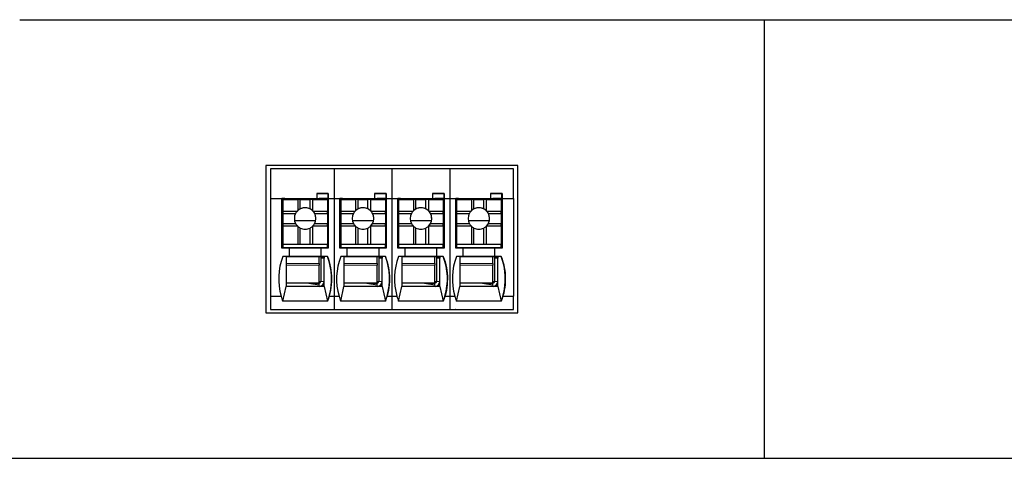
# Model space of a CAD drawing. Units: millimetres. Extents: x 6653 to 11272, y -4489 to -2911.
# Drawn here: x 7478 to 7538, y -3484 to -3458 of the extents above; entities that cross this region are included whole.
import ezdxf

# ---------------------------------------------------------------- set-up
doc = ezdxf.new("R2010")
doc.units = ezdxf.units.MM
doc.header["$MEASUREMENT"] = 0
doc.layers.add('11', color=7, linetype='Continuous', true_color=0xffffff)

msp = doc.modelspace()

# ---------------------------------------------------------------- linework, layer by layer
at = {"layer": '11', "color": 7, "linetype": 'Continuous'}
for p, q in [((7478.333, -3457.639), (7673.341, -3457.639)), ((7523.331, -3457.639), (7523.331, -3484.139)), ((7508.448, -3466.45), (7493.214, -3466.45)), ((7493.214, -3466.45), (7493.214, -3475.353)), ((7493.481, -3466.65), (7493.481, -3468.449)), ((7497.329, -3466.65), (7493.481, -3466.65)), ((7497.329, -3466.65), (7497.329, -3468.449)), ((7500.829, -3466.65), (7497.329, -3466.65)), ((7504.329, -3466.65), (7500.829, -3466.65)), ((7500.829, -3466.65), (7500.829, -3468.449)), ((7508.181, -3466.65), (7504.329, -3466.65)), ((7504.329, -3466.65), (7504.329, -3468.449)), ((7508.181, -3468.449), (7508.181, -3466.65)), ((7508.448, -3475.353), (7508.448, -3466.45)), ((7496.283, -3468.15), (7496.283, -3468.45)), ((7496.283, -3468.15), (7496.982, -3468.15)), ((7496.983, -3468.15), (7496.283, -3468.15)), ((7496.983, -3468.15), (7496.982, -3468.15)), ((7496.982, -3468.45), (7496.982, -3468.15)), ((7496.983, -3468.15), (7496.983, -3468.45)), ((7500.483, -3468.15), (7499.783, -3468.15)), ((7499.783, -3468.15), (7500.482, -3468.15)), ((7499.783, -3468.15), (7499.783, -3468.45)), ((7500.483, -3468.15), (7500.482, -3468.15)), ((7500.482, -3468.45), (7500.482, -3468.15)), ((7500.483, -3468.15), (7500.483, -3468.45)), ((7503.983, -3468.15), (7503.283, -3468.15)), ((7503.283, -3468.15), (7503.982, -3468.15)), ((7503.283, -3468.15), (7503.283, -3468.45)), ((7503.983, -3468.15), (7503.982, -3468.15)), ((7503.982, -3468.45), (7503.982, -3468.15)), ((7503.983, -3468.15), (7503.983, -3468.45)), ((7506.783, -3468.15), (7506.783, -3468.45)), ((7507.483, -3468.15), (7506.783, -3468.15)), ((7506.783, -3468.15), (7507.482, -3468.15)), ((7507.483, -3468.15), (7507.482, -3468.15)), ((7507.482, -3468.45), (7507.482, -3468.15)), ((7507.483, -3468.15), (7507.483, -3468.45)), ((7493.481, -3468.449), (7494.183, -3468.449)), ((7493.481, -3468.449), (7493.481, -3474.349)), ((7494.183, -3471.449), (7494.183, -3468.449)), ((7494.332, -3468.45), (7494.183, -3468.45)), ((7494.183, -3468.45), (7496.283, -3468.45)), ((7494.229, -3468.453), (7494.229, -3468.45)), ((7494.229, -3468.453), (7494.231, -3468.451)), ((7494.33, -3468.453), (7494.229, -3468.453)), ((7494.231, -3468.451), (7494.231, -3468.45)), ((7494.331, -3468.451), (7494.231, -3468.451)), ((7494.233, -3468.5), (7494.233, -3468.499)), ((7494.233, -3468.499), (7495.133, -3468.499)), ((7494.233, -3468.499), (7494.233, -3469.199)), ((7494.233, -3468.5), (7494.233, -3470.6)), ((7494.33, -3468.453), (7494.331, -3468.451)), ((7494.33, -3468.453), (7494.33, -3468.499)), ((7494.331, -3468.451), (7494.331, -3468.451)), ((7494.332, -3468.45), (7496.432, -3468.45)), ((7494.332, -3468.45), (7494.332, -3468.45)), ((7494.332, -3468.45), (7494.332, -3468.459)), ((7494.332, -3468.459), (7494.332, -3468.499)), ((7495.133, -3468.499), (7495.133, -3469.18)), ((7495.283, -3468.499), (7495.133, -3468.499)), ((7495.283, -3468.499), (7495.883, -3468.499)), ((7495.283, -3469.072), (7495.283, -3468.499)), ((7496.033, -3468.499), (7495.883, -3468.499)), ((7495.883, -3469.072), (7495.883, -3468.499)), ((7496.033, -3468.499), (7496.033, -3469.18)), ((7496.033, -3468.499), (7496.933, -3468.499)), ((7496.282, -3468.45), (7496.982, -3468.45)), ((7496.282, -3468.45), (7496.283, -3468.45)), ((7496.982, -3468.45), (7496.432, -3468.45)), ((7496.932, -3468.45), (7496.932, -3468.499)), ((7496.933, -3468.499), (7496.933, -3469.199)), ((7496.979, -3468.45), (7496.979, -3470.302)), ((7496.982, -3468.45), (7496.982, -3468.45)), ((7496.983, -3468.449), (7496.983, -3471.449)), ((7496.983, -3468.45), (7496.983, -3468.449)), ((7496.983, -3468.449), (7497.329, -3468.449)), ((7497.329, -3468.449), (7497.683, -3468.449)), ((7497.329, -3468.449), (7497.329, -3474.349)), ((7497.683, -3471.449), (7497.683, -3468.449)), ((7497.683, -3468.45), (7499.783, -3468.45)), ((7497.832, -3468.45), (7497.683, -3468.45)), ((7497.729, -3468.453), (7497.729, -3468.45)), ((7497.729, -3468.453), (7497.731, -3468.451)), ((7497.83, -3468.453), (7497.729, -3468.453)), ((7497.731, -3468.451), (7497.731, -3468.45)), ((7497.831, -3468.451), (7497.731, -3468.451)), ((7497.733, -3468.499), (7498.633, -3468.499)), ((7497.733, -3468.5), (7497.733, -3468.499)), ((7497.733, -3468.499), (7497.733, -3469.199)), ((7497.733, -3468.5), (7497.733, -3470.6)), ((7497.83, -3468.453), (7497.831, -3468.451)), ((7497.83, -3468.453), (7497.83, -3468.499)), ((7497.831, -3468.451), (7497.831, -3468.451)), ((7497.832, -3468.45), (7499.932, -3468.45)), ((7497.832, -3468.45), (7497.832, -3468.45)), ((7497.832, -3468.45), (7497.832, -3468.459)), ((7497.832, -3468.459), (7497.832, -3468.499)), ((7498.783, -3468.499), (7498.633, -3468.499)), ((7498.633, -3468.499), (7498.633, -3469.18)), ((7498.783, -3468.499), (7499.383, -3468.499)), ((7498.783, -3469.072), (7498.783, -3468.499)), ((7499.383, -3469.072), (7499.383, -3468.499)), ((7499.533, -3468.499), (7499.383, -3468.499)), ((7499.533, -3468.499), (7500.433, -3468.499)), ((7499.533, -3468.499), (7499.533, -3469.18)), ((7499.782, -3468.45), (7499.783, -3468.45)), ((7499.782, -3468.45), (7500.482, -3468.45)), ((7500.482, -3468.45), (7499.932, -3468.45)), ((7500.432, -3468.45), (7500.432, -3468.499)), ((7500.433, -3468.499), (7500.433, -3469.199)), ((7500.479, -3468.45), (7500.479, -3470.302)), ((7500.482, -3468.45), (7500.482, -3468.45)), ((7500.483, -3468.449), (7500.483, -3471.449)), ((7500.483, -3468.45), (7500.483, -3468.449)), ((7500.483, -3468.449), (7500.829, -3468.449)), ((7500.829, -3468.449), (7501.183, -3468.449)), ((7500.829, -3468.449), (7500.829, -3474.349)), ((7501.183, -3471.449), (7501.183, -3468.449)), ((7501.332, -3468.45), (7501.183, -3468.45)), ((7501.183, -3468.45), (7503.283, -3468.45)), ((7501.229, -3468.453), (7501.229, -3468.45)), ((7501.229, -3468.453), (7501.231, -3468.451)), ((7501.33, -3468.453), (7501.229, -3468.453)), ((7501.231, -3468.451), (7501.231, -3468.45)), ((7501.331, -3468.451), (7501.231, -3468.451)), ((7501.233, -3468.499), (7502.133, -3468.499)), ((7501.233, -3468.5), (7501.233, -3468.499)), ((7501.233, -3468.499), (7501.233, -3469.199)), ((7501.233, -3468.5), (7501.233, -3470.6)), ((7501.33, -3468.453), (7501.331, -3468.451)), ((7501.33, -3468.453), (7501.33, -3468.499)), ((7501.331, -3468.451), (7501.331, -3468.451)), ((7501.332, -3468.45), (7503.432, -3468.45)), ((7501.332, -3468.45), (7501.332, -3468.45)), ((7501.332, -3468.45), (7501.332, -3468.459)), ((7501.332, -3468.459), (7501.332, -3468.499)), ((7502.283, -3468.499), (7502.133, -3468.499)), ((7502.133, -3468.499), (7502.133, -3469.18)), ((7502.283, -3468.499), (7502.883, -3468.499)), ((7502.283, -3469.072), (7502.283, -3468.499)), ((7502.883, -3469.072), (7502.883, -3468.499)), ((7503.033, -3468.499), (7502.883, -3468.499)), ((7503.033, -3468.499), (7503.933, -3468.499)), ((7503.033, -3468.499), (7503.033, -3469.18)), ((7503.282, -3468.45), (7503.283, -3468.45)), ((7503.282, -3468.45), (7503.982, -3468.45)), ((7503.982, -3468.45), (7503.432, -3468.45)), ((7503.932, -3468.45), (7503.932, -3468.499)), ((7503.933, -3468.499), (7503.933, -3469.199)), ((7503.979, -3468.45), (7503.979, -3470.302)), ((7503.982, -3468.45), (7503.982, -3468.45)), ((7503.983, -3468.449), (7504.329, -3468.449)), ((7503.983, -3468.449), (7503.983, -3471.449)), ((7503.983, -3468.45), (7503.983, -3468.449)), ((7504.329, -3468.449), (7504.329, -3474.349)), ((7504.329, -3468.449), (7504.683, -3468.449)), ((7504.683, -3471.449), (7504.683, -3468.449)), ((7504.832, -3468.45), (7504.683, -3468.45)), ((7504.683, -3468.45), (7506.783, -3468.45)), ((7504.729, -3468.453), (7504.729, -3468.45)), ((7504.729, -3468.453), (7504.731, -3468.451)), ((7504.83, -3468.453), (7504.729, -3468.453)), ((7504.731, -3468.451), (7504.731, -3468.45)), ((7504.831, -3468.451), (7504.731, -3468.451)), ((7504.733, -3468.5), (7504.733, -3468.499)), ((7504.733, -3468.499), (7505.633, -3468.499)), ((7504.733, -3468.499), (7504.733, -3469.199)), ((7504.733, -3468.5), (7504.733, -3470.6)), ((7504.83, -3468.453), (7504.831, -3468.451)), ((7504.83, -3468.453), (7504.83, -3468.499)), ((7504.831, -3468.451), (7504.831, -3468.451)), ((7504.832, -3468.45), (7506.932, -3468.45)), ((7504.832, -3468.45), (7504.832, -3468.459)), ((7504.832, -3468.45), (7504.832, -3468.45)), ((7504.832, -3468.459), (7504.832, -3468.499)), ((7505.783, -3468.499), (7505.633, -3468.499)), ((7505.633, -3468.499), (7505.633, -3469.18)), ((7505.783, -3469.072), (7505.783, -3468.499)), ((7505.783, -3468.499), (7506.383, -3468.499)), ((7506.533, -3468.499), (7506.383, -3468.499)), ((7506.383, -3469.072), (7506.383, -3468.499)), ((7506.533, -3468.499), (7506.533, -3469.18)), ((7506.533, -3468.499), (7507.433, -3468.499)), ((7506.782, -3468.45), (7506.783, -3468.45)), ((7506.782, -3468.45), (7507.482, -3468.45)), ((7507.482, -3468.45), (7506.932, -3468.45)), ((7507.432, -3468.45), (7507.432, -3468.499)), ((7507.433, -3468.499), (7507.433, -3469.199)), ((7507.479, -3468.45), (7507.479, -3470.302)), ((7507.482, -3468.45), (7507.482, -3468.45)), ((7507.483, -3468.45), (7507.483, -3468.449)), ((7507.483, -3468.449), (7507.483, -3471.449)), ((7507.483, -3468.449), (7508.181, -3468.449)), ((7508.181, -3468.449), (7508.181, -3474.349)), ((7494.229, -3469.153), (7494.233, -3469.151)), ((7494.229, -3469.153), (7494.229, -3469.153)), ((7494.229, -3471.449), (7494.229, -3469.153)), ((7494.229, -3471.449), (7494.229, -3469.153)), ((7494.233, -3469.199), (7495.114, -3469.199)), ((7494.233, -3469.199), (7494.233, -3469.349)), ((7494.233, -3469.349), (7494.233, -3469.949)), ((7494.233, -3469.349), (7495.007, -3469.349)), ((7496.053, -3469.199), (7496.933, -3469.199)), ((7496.16, -3469.349), (7496.933, -3469.349)), ((7496.933, -3469.349), (7496.933, -3469.199)), ((7496.933, -3469.349), (7496.933, -3469.949)), ((7497.729, -3469.153), (7497.733, -3469.151)), ((7497.729, -3471.449), (7497.729, -3469.153)), ((7497.729, -3469.153), (7497.729, -3469.153)), ((7497.729, -3471.449), (7497.729, -3469.153)), ((7497.733, -3469.199), (7498.614, -3469.199)), ((7497.733, -3469.199), (7497.733, -3469.349)), ((7497.733, -3469.349), (7497.733, -3469.949)), ((7497.733, -3469.349), (7498.507, -3469.349)), ((7499.553, -3469.199), (7500.433, -3469.199)), ((7499.66, -3469.349), (7500.433, -3469.349)), ((7500.433, -3469.349), (7500.433, -3469.199)), ((7500.433, -3469.349), (7500.433, -3469.949)), ((7501.229, -3469.153), (7501.233, -3469.151)), ((7501.229, -3469.153), (7501.229, -3469.153)), ((7501.229, -3471.449), (7501.229, -3469.153)), ((7501.229, -3471.449), (7501.229, -3469.153)), ((7501.233, -3469.199), (7502.114, -3469.199)), ((7501.233, -3469.199), (7501.233, -3469.349)), ((7501.233, -3469.349), (7501.233, -3469.949)), ((7501.233, -3469.349), (7502.007, -3469.349)), ((7503.053, -3469.199), (7503.933, -3469.199)), ((7503.16, -3469.349), (7503.933, -3469.349)), ((7503.933, -3469.349), (7503.933, -3469.199)), ((7503.933, -3469.349), (7503.933, -3469.949)), ((7504.729, -3469.153), (7504.733, -3469.151)), ((7504.729, -3471.449), (7504.729, -3469.153)), ((7504.729, -3471.449), (7504.729, -3469.153)), ((7504.729, -3469.153), (7504.729, -3469.153)), ((7504.733, -3469.199), (7505.614, -3469.199)), ((7504.733, -3469.199), (7504.733, -3469.349)), ((7504.733, -3469.349), (7504.733, -3469.949)), ((7504.733, -3469.349), (7505.507, -3469.349)), ((7506.553, -3469.199), (7507.433, -3469.199)), ((7506.66, -3469.349), (7507.433, -3469.349)), ((7507.433, -3469.349), (7507.433, -3469.199)), ((7507.433, -3469.349), (7507.433, -3469.949)), ((7494.233, -3469.949), (7495.007, -3469.949)), ((7494.233, -3469.949), (7494.233, -3470.099)), ((7496.219, -3469.783), (7494.947, -3469.783)), ((7496.16, -3469.949), (7496.933, -3469.949)), ((7496.933, -3470.099), (7496.933, -3469.949)), ((7497.733, -3469.949), (7497.733, -3470.099)), ((7497.733, -3469.949), (7498.507, -3469.949)), ((7499.719, -3469.783), (7498.447, -3469.783)), ((7499.66, -3469.949), (7500.433, -3469.949)), ((7500.433, -3470.099), (7500.433, -3469.949)), ((7501.233, -3469.949), (7502.007, -3469.949)), ((7501.233, -3469.949), (7501.233, -3470.099)), ((7503.219, -3469.783), (7501.947, -3469.783)), ((7503.16, -3469.949), (7503.933, -3469.949)), ((7503.933, -3470.099), (7503.933, -3469.949)), ((7504.733, -3469.949), (7504.733, -3470.099)), ((7504.733, -3469.949), (7505.507, -3469.949)), ((7506.719, -3469.783), (7505.447, -3469.783)), ((7506.66, -3469.949), (7507.433, -3469.949)), ((7507.433, -3470.099), (7507.433, -3469.949)), ((7494.233, -3470.099), (7495.114, -3470.099)), ((7494.233, -3470.099), (7494.233, -3471.199)), ((7495.133, -3470.118), (7495.133, -3471.199)), ((7495.283, -3471.199), (7495.283, -3470.226)), ((7495.883, -3471.199), (7495.883, -3470.226)), ((7496.033, -3470.118), (7496.033, -3471.199)), ((7496.053, -3470.099), (7496.933, -3470.099)), ((7496.933, -3470.099), (7496.933, -3471.199)), ((7496.933, -3470.302), (7496.98, -3470.302)), ((7496.98, -3471.302), (7496.98, -3470.302)), ((7497.733, -3470.099), (7497.733, -3471.199)), ((7497.733, -3470.099), (7498.614, -3470.099)), ((7498.633, -3470.118), (7498.633, -3471.199)), ((7498.783, -3471.199), (7498.783, -3470.226)), ((7499.383, -3471.199), (7499.383, -3470.226)), ((7499.533, -3470.118), (7499.533, -3471.199)), ((7499.553, -3470.099), (7500.433, -3470.099)), ((7500.433, -3470.099), (7500.433, -3471.199)), ((7500.433, -3470.302), (7500.48, -3470.302)), ((7500.48, -3471.302), (7500.48, -3470.302)), ((7501.233, -3470.099), (7501.233, -3471.199)), ((7501.233, -3470.099), (7502.114, -3470.099)), ((7502.133, -3470.118), (7502.133, -3471.199)), ((7502.283, -3471.199), (7502.283, -3470.226)), ((7502.883, -3471.199), (7502.883, -3470.226)), ((7503.033, -3470.118), (7503.033, -3471.199)), ((7503.053, -3470.099), (7503.933, -3470.099)), ((7503.933, -3470.099), (7503.933, -3471.199)), ((7503.933, -3470.302), (7503.98, -3470.302)), ((7503.98, -3471.302), (7503.98, -3470.302)), ((7504.733, -3470.099), (7505.614, -3470.099)), ((7504.733, -3470.099), (7504.733, -3471.199)), ((7505.633, -3470.118), (7505.633, -3471.199)), ((7505.783, -3471.199), (7505.783, -3470.226)), ((7506.383, -3471.199), (7506.383, -3470.226)), ((7506.533, -3470.118), (7506.533, -3471.199)), ((7506.553, -3470.099), (7507.433, -3470.099)), ((7507.433, -3470.099), (7507.433, -3471.199)), ((7507.433, -3470.302), (7507.48, -3470.302)), ((7507.48, -3471.302), (7507.48, -3470.302)), ((7494.233, -3470.6), (7494.232, -3470.6)), ((7494.232, -3470.801), (7494.232, -3470.6)), ((7494.232, -3471.401), (7494.232, -3470.801)), ((7497.733, -3470.6), (7497.732, -3470.6)), ((7497.732, -3470.801), (7497.732, -3470.6)), ((7497.732, -3471.401), (7497.732, -3470.801)), ((7501.233, -3470.6), (7501.232, -3470.6)), ((7501.232, -3470.801), (7501.232, -3470.6)), ((7501.232, -3471.401), (7501.232, -3470.801)), ((7504.732, -3470.801), (7504.732, -3470.6)), ((7504.733, -3470.6), (7504.732, -3470.6)), ((7504.732, -3471.401), (7504.732, -3470.801)), ((7494.633, -3471.449), (7494.183, -3471.449)), ((7494.233, -3471.399), (7494.232, -3471.401)), ((7494.232, -3471.401), (7494.332, -3471.401)), ((7494.233, -3471.199), (7496.933, -3471.199)), ((7494.233, -3471.199), (7494.233, -3471.199)), ((7494.233, -3471.199), (7494.233, -3471.399)), ((7494.233, -3471.199), (7495.133, -3471.199)), ((7494.233, -3471.399), (7496.933, -3471.399)), ((7494.332, -3471.401), (7494.332, -3471.4)), ((7494.332, -3471.4), (7494.332, -3471.449)), ((7494.332, -3471.4), (7496.432, -3471.4)), ((7494.332, -3471.449), (7494.332, -3471.401)), ((7494.633, -3471.949), (7494.633, -3471.449)), ((7496.532, -3471.45), (7494.633, -3471.45)), ((7495.133, -3471.199), (7495.283, -3471.199)), ((7495.283, -3471.199), (7495.883, -3471.199)), ((7495.883, -3471.199), (7496.033, -3471.199)), ((7496.033, -3471.199), (7496.933, -3471.199)), ((7496.432, -3471.45), (7496.432, -3471.4)), ((7496.432, -3471.401), (7496.932, -3471.401)), ((7496.529, -3471.401), (7496.529, -3471.45)), ((7496.53, -3471.45), (7496.53, -3471.401)), ((7496.53, -3471.401), (7496.53, -3471.45)), ((7496.531, -3471.401), (7496.531, -3471.45)), ((7496.532, -3471.45), (7496.533, -3471.449)), ((7496.532, -3471.45), (7496.532, -3471.95)), ((7496.983, -3471.449), (7496.533, -3471.449)), ((7496.533, -3471.449), (7496.533, -3471.949)), ((7496.931, -3471.401), (7496.931, -3471.449)), ((7496.933, -3471.399), (7496.932, -3471.401)), ((7496.933, -3471.199), (7496.933, -3471.199)), ((7496.933, -3471.399), (7496.933, -3471.199)), ((7496.933, -3471.302), (7496.98, -3471.302)), ((7496.98, -3471.302), (7496.933, -3471.302)), ((7496.979, -3471.302), (7496.979, -3471.45)), ((7496.98, -3471.302), (7496.98, -3471.302)), ((7498.133, -3471.449), (7497.683, -3471.449)), ((7497.733, -3471.399), (7497.732, -3471.401)), ((7497.732, -3471.401), (7497.832, -3471.401)), ((7497.733, -3471.199), (7500.433, -3471.199)), ((7497.733, -3471.199), (7498.633, -3471.199)), ((7497.733, -3471.199), (7497.733, -3471.399)), ((7497.733, -3471.199), (7497.733, -3471.199)), ((7497.733, -3471.399), (7500.433, -3471.399)), ((7497.832, -3471.401), (7497.832, -3471.4)), ((7497.832, -3471.4), (7497.832, -3471.449)), ((7497.832, -3471.4), (7499.932, -3471.4)), ((7497.832, -3471.449), (7497.832, -3471.401)), ((7498.133, -3471.949), (7498.133, -3471.449)), ((7500.032, -3471.45), (7498.133, -3471.45)), ((7498.633, -3471.199), (7498.783, -3471.199)), ((7498.783, -3471.199), (7499.383, -3471.199)), ((7499.383, -3471.199), (7499.533, -3471.199)), ((7499.533, -3471.199), (7500.433, -3471.199)), ((7499.932, -3471.45), (7499.932, -3471.4)), ((7499.932, -3471.401), (7500.432, -3471.401)), ((7500.029, -3471.401), (7500.029, -3471.45)), ((7500.03, -3471.45), (7500.03, -3471.401)), ((7500.03, -3471.401), (7500.03, -3471.45)), ((7500.031, -3471.401), (7500.031, -3471.45)), ((7500.032, -3471.45), (7500.033, -3471.449)), ((7500.032, -3471.45), (7500.032, -3471.95)), ((7500.033, -3471.449), (7500.033, -3471.949)), ((7500.483, -3471.449), (7500.033, -3471.449)), ((7500.431, -3471.401), (7500.431, -3471.449)), ((7500.433, -3471.399), (7500.432, -3471.401)), ((7500.433, -3471.399), (7500.433, -3471.199)), ((7500.433, -3471.199), (7500.433, -3471.199)), ((7500.433, -3471.302), (7500.48, -3471.302)), ((7500.48, -3471.302), (7500.433, -3471.302)), ((7500.479, -3471.302), (7500.479, -3471.45)), ((7500.48, -3471.302), (7500.48, -3471.302)), ((7501.633, -3471.449), (7501.183, -3471.449)), ((7501.233, -3471.399), (7501.232, -3471.401)), ((7501.232, -3471.401), (7501.332, -3471.401)), ((7501.233, -3471.199), (7501.233, -3471.199)), ((7501.233, -3471.199), (7501.233, -3471.399)), ((7501.233, -3471.199), (7503.933, -3471.199)), ((7501.233, -3471.199), (7502.133, -3471.199)), ((7501.233, -3471.399), (7503.933, -3471.399)), ((7501.332, -3471.4), (7501.332, -3471.449)), ((7501.332, -3471.401), (7501.332, -3471.4)), ((7501.332, -3471.4), (7503.432, -3471.4)), ((7501.332, -3471.449), (7501.332, -3471.401)), ((7501.633, -3471.949), (7501.633, -3471.449)), ((7503.532, -3471.45), (7501.633, -3471.45)), ((7502.133, -3471.199), (7502.283, -3471.199)), ((7502.283, -3471.199), (7502.883, -3471.199)), ((7502.883, -3471.199), (7503.033, -3471.199)), ((7503.033, -3471.199), (7503.933, -3471.199)), ((7503.432, -3471.45), (7503.432, -3471.4)), ((7503.432, -3471.401), (7503.932, -3471.401)), ((7503.529, -3471.401), (7503.529, -3471.45)), ((7503.53, -3471.45), (7503.53, -3471.401)), ((7503.53, -3471.401), (7503.53, -3471.45)), ((7503.531, -3471.401), (7503.531, -3471.45)), ((7503.532, -3471.45), (7503.533, -3471.449)), ((7503.532, -3471.45), (7503.532, -3471.95)), ((7503.983, -3471.449), (7503.533, -3471.449)), ((7503.533, -3471.449), (7503.533, -3471.949)), ((7503.931, -3471.401), (7503.931, -3471.449)), ((7503.933, -3471.399), (7503.932, -3471.401)), ((7503.933, -3471.199), (7503.933, -3471.199)), ((7503.933, -3471.399), (7503.933, -3471.199)), ((7503.933, -3471.302), (7503.98, -3471.302)), ((7503.98, -3471.302), (7503.933, -3471.302)), ((7503.979, -3471.302), (7503.979, -3471.45)), ((7503.98, -3471.302), (7503.98, -3471.302)), ((7505.133, -3471.449), (7504.683, -3471.449)), ((7504.733, -3471.399), (7504.732, -3471.401)), ((7504.732, -3471.401), (7504.832, -3471.401)), ((7504.733, -3471.199), (7504.733, -3471.399)), ((7504.733, -3471.199), (7507.433, -3471.199)), ((7504.733, -3471.199), (7505.633, -3471.199)), ((7504.733, -3471.199), (7504.733, -3471.199)), ((7504.733, -3471.399), (7507.433, -3471.399)), ((7504.832, -3471.401), (7504.832, -3471.4)), ((7504.832, -3471.4), (7506.932, -3471.4)), ((7504.832, -3471.4), (7504.832, -3471.449)), ((7504.832, -3471.449), (7504.832, -3471.401)), ((7505.133, -3471.949), (7505.133, -3471.449)), ((7507.032, -3471.45), (7505.133, -3471.45)), ((7505.633, -3471.199), (7505.783, -3471.199)), ((7505.783, -3471.199), (7506.383, -3471.199)), ((7506.383, -3471.199), (7506.533, -3471.199)), ((7506.533, -3471.199), (7507.433, -3471.199)), ((7506.932, -3471.45), (7506.932, -3471.4)), ((7506.932, -3471.401), (7507.432, -3471.401)), ((7507.029, -3471.401), (7507.029, -3471.45)), ((7507.03, -3471.401), (7507.03, -3471.45)), ((7507.03, -3471.45), (7507.03, -3471.401)), ((7507.031, -3471.401), (7507.031, -3471.45)), ((7507.032, -3471.45), (7507.033, -3471.449)), ((7507.032, -3471.45), (7507.032, -3471.95)), ((7507.483, -3471.449), (7507.033, -3471.449)), ((7507.033, -3471.449), (7507.033, -3471.949)), ((7507.431, -3471.401), (7507.431, -3471.449)), ((7507.433, -3471.399), (7507.432, -3471.401)), ((7507.433, -3471.399), (7507.433, -3471.199)), ((7507.433, -3471.199), (7507.433, -3471.199)), ((7507.433, -3471.302), (7507.48, -3471.302)), ((7507.48, -3471.302), (7507.433, -3471.302)), ((7507.479, -3471.302), (7507.479, -3471.45)), ((7507.48, -3471.302), (7507.48, -3471.302)), ((7494.633, -3471.949), (7494.233, -3471.949)), ((7494.432, -3471.95), (7494.233, -3471.95)), ((7494.432, -3471.951), (7496.732, -3471.951)), ((7494.632, -3471.95), (7494.633, -3471.949)), ((7496.532, -3471.95), (7494.632, -3471.95)), ((7496.431, -3472.361), (7496.431, -3471.951)), ((7496.529, -3471.951), (7496.529, -3473.453)), ((7496.531, -3471.951), (7496.531, -3472.051)), ((7496.531, -3472.051), (7496.531, -3473.451)), ((7496.732, -3472.051), (7496.531, -3472.051)), ((7496.531, -3472.051), (7496.531, -3472.051)), ((7496.532, -3471.95), (7496.533, -3471.949)), ((7496.933, -3471.949), (7496.533, -3471.949)), ((7496.731, -3471.951), (7496.732, -3471.951)), ((7496.731, -3471.951), (7496.731, -3471.951)), ((7496.732, -3471.951), (7496.732, -3471.95)), ((7496.932, -3471.95), (7496.732, -3471.95)), ((7496.732, -3471.951), (7496.732, -3472.051)), ((7496.732, -3473.451), (7496.732, -3472.051)), ((7496.932, -3471.95), (7496.933, -3471.949)), ((7498.133, -3471.949), (7497.733, -3471.949)), ((7497.932, -3471.95), (7497.733, -3471.95)), ((7497.932, -3471.951), (7500.232, -3471.951)), ((7498.132, -3471.95), (7498.133, -3471.949)), ((7500.032, -3471.95), (7498.132, -3471.95)), ((7499.931, -3472.361), (7499.931, -3471.951)), ((7500.029, -3471.951), (7500.029, -3473.453)), ((7500.031, -3471.951), (7500.031, -3472.051)), ((7500.031, -3472.051), (7500.031, -3472.051)), ((7500.232, -3472.051), (7500.031, -3472.051)), ((7500.031, -3472.051), (7500.031, -3473.451)), ((7500.032, -3471.95), (7500.033, -3471.949)), ((7500.433, -3471.949), (7500.033, -3471.949)), ((7500.231, -3471.951), (7500.232, -3471.951)), ((7500.231, -3471.951), (7500.231, -3471.951)), ((7500.432, -3471.95), (7500.232, -3471.95)), ((7500.232, -3471.951), (7500.232, -3471.95)), ((7500.232, -3471.951), (7500.232, -3472.051)), ((7500.232, -3473.451), (7500.232, -3472.051)), ((7500.432, -3471.95), (7500.433, -3471.949)), ((7501.633, -3471.949), (7501.233, -3471.949)), ((7501.432, -3471.95), (7501.233, -3471.95)), ((7501.432, -3471.951), (7503.732, -3471.951)), ((7501.632, -3471.95), (7501.633, -3471.949)), ((7503.532, -3471.95), (7501.632, -3471.95)), ((7503.431, -3472.361), (7503.431, -3471.951)), ((7503.529, -3471.951), (7503.529, -3473.453)), ((7503.531, -3471.951), (7503.531, -3472.051)), ((7503.531, -3472.051), (7503.531, -3473.451)), ((7503.531, -3472.051), (7503.531, -3472.051)), ((7503.732, -3472.051), (7503.531, -3472.051)), ((7503.532, -3471.95), (7503.533, -3471.949)), ((7503.933, -3471.949), (7503.533, -3471.949)), ((7503.731, -3471.951), (7503.731, -3471.951)), ((7503.731, -3471.951), (7503.732, -3471.951)), ((7503.932, -3471.95), (7503.732, -3471.95)), ((7503.732, -3471.951), (7503.732, -3471.95)), ((7503.732, -3471.951), (7503.732, -3472.051)), ((7503.732, -3473.451), (7503.732, -3472.051)), ((7503.932, -3471.95), (7503.933, -3471.949)), ((7505.133, -3471.949), (7504.733, -3471.949)), ((7504.932, -3471.95), (7504.733, -3471.95)), ((7504.932, -3471.951), (7507.232, -3471.951)), ((7505.132, -3471.95), (7505.133, -3471.949)), ((7507.032, -3471.95), (7505.132, -3471.95)), ((7506.931, -3472.361), (7506.931, -3471.951)), ((7507.029, -3471.951), (7507.029, -3473.453)), ((7507.031, -3471.951), (7507.031, -3472.051)), ((7507.031, -3472.051), (7507.031, -3472.051)), ((7507.232, -3472.051), (7507.031, -3472.051)), ((7507.031, -3472.051), (7507.031, -3473.451)), ((7507.032, -3471.95), (7507.033, -3471.949)), ((7507.433, -3471.949), (7507.033, -3471.949)), ((7507.231, -3471.951), (7507.231, -3471.951)), ((7507.231, -3471.951), (7507.232, -3471.951)), ((7507.232, -3471.951), (7507.232, -3471.95)), ((7507.432, -3471.95), (7507.232, -3471.95)), ((7507.232, -3471.951), (7507.232, -3472.051)), ((7507.232, -3473.451), (7507.232, -3472.051)), ((7507.432, -3471.95), (7507.433, -3471.949)), ((7496.431, -3473.55), (7496.431, -3472.472)), ((7499.931, -3473.55), (7499.931, -3472.472)), ((7503.431, -3473.55), (7503.431, -3472.472)), ((7506.931, -3473.55), (7506.931, -3472.472)), ((7496.529, -3473.453), (7496.529, -3473.453)), ((7496.732, -3473.75), (7496.732, -3473.451)), ((7500.029, -3473.453), (7500.029, -3473.453)), ((7500.232, -3473.75), (7500.232, -3473.451)), ((7503.529, -3473.453), (7503.529, -3473.453)), ((7503.732, -3473.75), (7503.732, -3473.451)), ((7507.029, -3473.453), (7507.029, -3473.453)), ((7507.232, -3473.75), (7507.232, -3473.451)), ((7494.232, -3474.649), (7494.432, -3473.75)), ((7496.431, -3473.55), (7494.432, -3473.55)), ((7495.803, -3473.551), (7494.432, -3473.551)), ((7496.732, -3473.75), (7494.432, -3473.75)), ((7495.803, -3473.551), (7496.431, -3473.551)), ((7495.803, -3473.551), (7496.431, -3473.651)), ((7496.431, -3473.651), (7496.431, -3473.551)), ((7496.732, -3473.75), (7496.932, -3474.65)), ((7497.732, -3474.649), (7497.932, -3473.75)), ((7499.931, -3473.55), (7497.932, -3473.55)), ((7499.303, -3473.551), (7497.932, -3473.551)), ((7500.232, -3473.75), (7497.932, -3473.75)), ((7499.303, -3473.551), (7499.931, -3473.651)), ((7499.303, -3473.551), (7499.931, -3473.551)), ((7499.931, -3473.651), (7499.931, -3473.551)), ((7500.232, -3473.75), (7500.432, -3474.65)), ((7501.232, -3474.649), (7501.432, -3473.75)), ((7503.431, -3473.55), (7501.432, -3473.55)), ((7502.803, -3473.551), (7501.432, -3473.551)), ((7503.732, -3473.75), (7501.432, -3473.75)), ((7502.803, -3473.551), (7503.431, -3473.651)), ((7502.803, -3473.551), (7503.431, -3473.551)), ((7503.431, -3473.651), (7503.431, -3473.551)), ((7503.732, -3473.75), (7503.932, -3474.65)), ((7504.732, -3474.649), (7504.932, -3473.75)), ((7506.931, -3473.55), (7504.932, -3473.55)), ((7506.303, -3473.551), (7504.932, -3473.551)), ((7507.232, -3473.75), (7504.932, -3473.75)), ((7506.303, -3473.551), (7506.931, -3473.651)), ((7506.303, -3473.551), (7506.931, -3473.551)), ((7506.931, -3473.651), (7506.931, -3473.551)), ((7507.232, -3473.75), (7507.432, -3474.65)), ((7493.481, -3474.349), (7494.132, -3474.349)), ((7493.481, -3474.35), (7493.481, -3474.349)), ((7493.481, -3474.35), (7494.132, -3474.35)), ((7493.481, -3474.35), (7493.481, -3475.15)), ((7494.132, -3474.35), (7494.132, -3474.349)), ((7496.933, -3474.65), (7494.233, -3474.65)), ((7497.034, -3474.349), (7497.033, -3474.35)), ((7497.033, -3474.35), (7497.329, -3474.35)), ((7497.034, -3474.349), (7497.329, -3474.349)), ((7497.329, -3474.349), (7497.329, -3474.349)), ((7497.329, -3474.349), (7497.632, -3474.349)), ((7497.329, -3474.35), (7497.632, -3474.35)), ((7497.329, -3474.35), (7497.329, -3474.35)), ((7497.329, -3474.35), (7497.329, -3475.15)), ((7497.632, -3474.35), (7497.632, -3474.349)), ((7500.433, -3474.65), (7497.733, -3474.65)), ((7500.534, -3474.349), (7500.533, -3474.35)), ((7500.533, -3474.35), (7500.829, -3474.35)), ((7500.534, -3474.349), (7500.829, -3474.349)), ((7500.829, -3474.349), (7500.829, -3474.349)), ((7500.829, -3474.349), (7501.132, -3474.349)), ((7500.829, -3474.35), (7500.829, -3474.35)), ((7500.829, -3474.35), (7500.829, -3475.15)), ((7500.829, -3474.35), (7501.132, -3474.35)), ((7501.132, -3474.35), (7501.132, -3474.349)), ((7503.933, -3474.65), (7501.233, -3474.65)), ((7504.034, -3474.349), (7504.033, -3474.35)), ((7504.033, -3474.35), (7504.329, -3474.35)), ((7504.034, -3474.349), (7504.329, -3474.349)), ((7504.329, -3474.349), (7504.632, -3474.349)), ((7504.329, -3474.349), (7504.329, -3474.349)), ((7504.329, -3474.35), (7504.632, -3474.35)), ((7504.329, -3474.35), (7504.329, -3475.15)), ((7504.329, -3474.35), (7504.329, -3474.35)), ((7504.632, -3474.35), (7504.632, -3474.349)), ((7507.433, -3474.65), (7504.733, -3474.65)), ((7507.534, -3474.349), (7507.533, -3474.35)), ((7507.533, -3474.35), (7508.181, -3474.35)), ((7507.534, -3474.349), (7508.181, -3474.349)), ((7508.181, -3474.35), (7508.181, -3474.349)), ((7508.181, -3475.15), (7508.181, -3474.35)), ((7493.481, -3475.151), (7493.481, -3475.15)), ((7493.481, -3475.15), (7497.329, -3475.15)), ((7493.481, -3475.151), (7494.181, -3475.151)), ((7493.481, -3475.152), (7493.481, -3475.151)), ((7493.481, -3475.152), (7494.18, -3475.152)), ((7493.481, -3475.152), (7493.481, -3475.153)), ((7493.481, -3475.153), (7494.179, -3475.153)), ((7494.18, -3475.152), (7494.179, -3475.153)), ((7494.18, -3475.151), (7494.18, -3475.152)), ((7494.182, -3475.15), (7494.181, -3475.151)), ((7494.182, -3475.15), (7496.982, -3475.15)), ((7496.979, -3475.15), (7496.979, -3475.153)), ((7496.98, -3475.152), (7496.979, -3475.153)), ((7496.979, -3475.153), (7497.329, -3475.153)), ((7496.98, -3475.15), (7496.98, -3475.152)), ((7496.98, -3475.152), (7497.329, -3475.152)), ((7496.981, -3475.151), (7496.981, -3475.15)), ((7496.982, -3475.15), (7496.981, -3475.151)), ((7496.981, -3475.151), (7497.331, -3475.151)), ((7497.329, -3475.15), (7497.329, -3475.15)), ((7497.329, -3475.15), (7500.829, -3475.15)), ((7497.329, -3475.152), (7497.329, -3475.151)), ((7497.329, -3475.152), (7497.68, -3475.152)), ((7497.329, -3475.152), (7497.329, -3475.152)), ((7497.329, -3475.153), (7497.679, -3475.153)), ((7497.329, -3475.153), (7497.329, -3475.153)), ((7497.329, -3475.153), (7497.329, -3475.153)), ((7497.331, -3475.151), (7497.331, -3475.151)), ((7497.331, -3475.151), (7497.681, -3475.151)), ((7497.68, -3475.152), (7497.679, -3475.153)), ((7497.68, -3475.151), (7497.68, -3475.152)), ((7497.682, -3475.15), (7497.681, -3475.151)), ((7497.682, -3475.15), (7500.482, -3475.15)), ((7500.479, -3475.15), (7500.479, -3475.153)), ((7500.48, -3475.152), (7500.479, -3475.153)), ((7500.479, -3475.153), (7500.829, -3475.153)), ((7500.48, -3475.15), (7500.48, -3475.152)), ((7500.48, -3475.152), (7500.829, -3475.152)), ((7500.481, -3475.151), (7500.481, -3475.15)), ((7500.482, -3475.15), (7500.481, -3475.151)), ((7500.481, -3475.151), (7500.831, -3475.151)), ((7500.829, -3475.15), (7504.329, -3475.15)), ((7500.829, -3475.15), (7500.829, -3475.15)), ((7500.829, -3475.152), (7500.829, -3475.151)), ((7500.829, -3475.152), (7500.829, -3475.152)), ((7500.829, -3475.152), (7501.18, -3475.152)), ((7500.829, -3475.153), (7500.829, -3475.153)), ((7500.829, -3475.153), (7500.829, -3475.153)), ((7500.829, -3475.153), (7501.179, -3475.153)), ((7500.831, -3475.151), (7500.831, -3475.151)), ((7500.831, -3475.151), (7501.181, -3475.151)), ((7501.18, -3475.152), (7501.179, -3475.153)), ((7501.18, -3475.151), (7501.18, -3475.152)), ((7501.182, -3475.15), (7501.181, -3475.151)), ((7501.182, -3475.15), (7503.982, -3475.15)), ((7503.979, -3475.15), (7503.979, -3475.153)), ((7503.98, -3475.152), (7503.979, -3475.153)), ((7503.979, -3475.153), (7504.329, -3475.153)), ((7503.98, -3475.15), (7503.98, -3475.152)), ((7503.98, -3475.152), (7504.329, -3475.152)), ((7503.981, -3475.151), (7503.981, -3475.15)), ((7503.982, -3475.15), (7503.981, -3475.151)), ((7503.981, -3475.151), (7504.331, -3475.151)), ((7504.329, -3475.15), (7508.181, -3475.15)), ((7504.329, -3475.15), (7504.329, -3475.15)), ((7504.329, -3475.152), (7504.329, -3475.151)), ((7504.329, -3475.152), (7504.329, -3475.152)), ((7504.329, -3475.152), (7504.68, -3475.152)), ((7504.329, -3475.153), (7504.679, -3475.153)), ((7504.329, -3475.153), (7504.329, -3475.153)), ((7504.329, -3475.153), (7504.329, -3475.153)), ((7504.331, -3475.151), (7504.331, -3475.151)), ((7504.331, -3475.151), (7504.681, -3475.151)), ((7504.68, -3475.152), (7504.679, -3475.153)), ((7504.68, -3475.151), (7504.68, -3475.152)), ((7504.682, -3475.15), (7504.681, -3475.151)), ((7504.682, -3475.15), (7507.482, -3475.15)), ((7507.479, -3475.15), (7507.479, -3475.153)), ((7507.48, -3475.152), (7507.479, -3475.153)), ((7507.479, -3475.153), (7508.177, -3475.153)), ((7507.48, -3475.15), (7507.48, -3475.152)), ((7507.48, -3475.152), (7508.178, -3475.152)), ((7507.481, -3475.151), (7507.481, -3475.15)), ((7507.482, -3475.15), (7507.481, -3475.151)), ((7507.481, -3475.151), (7508.179, -3475.151)), ((7508.177, -3475.153), (7508.178, -3475.152)), ((7508.178, -3475.152), (7508.178, -3475.151)), ((7508.181, -3475.15), (7508.179, -3475.151)), ((7493.214, -3475.353), (7508.448, -3475.353)), ((7402.341, -3484.139), (7673.341, -3484.139))]:
    msp.add_line(p, q, dxfattribs=at)
at = {"layer": '11', "color": 7, "linetype": 'Continuous', "lineweight": 5}
for p, q in [((7494.332, -3468.459), (7494.332, -3468.459)), ((7497.832, -3468.459), (7497.832, -3468.459)), ((7501.332, -3468.459), (7501.332, -3468.459)), ((7504.832, -3468.459), (7504.832, -3468.459)), ((7495.583, -3469), (7495.583, -3468.999)), ((7499.083, -3469), (7499.083, -3468.999)), ((7502.583, -3469), (7502.583, -3468.999)), ((7506.083, -3469), (7506.083, -3468.999)), ((7494.432, -3472.361), (7496.431, -3472.361)), ((7496.431, -3472.472), (7494.432, -3472.472)), ((7497.932, -3472.361), (7499.931, -3472.361)), ((7499.931, -3472.472), (7497.932, -3472.472)), ((7501.432, -3472.361), (7503.431, -3472.361)), ((7503.431, -3472.472), (7501.432, -3472.472)), ((7504.932, -3472.361), (7506.931, -3472.361)), ((7506.931, -3472.472), (7504.932, -3472.472)), ((7496.529, -3473.453), (7496.531, -3473.451)), ((7496.531, -3473.451), (7496.732, -3473.451)), ((7500.029, -3473.453), (7500.031, -3473.451)), ((7500.031, -3473.451), (7500.232, -3473.451)), ((7503.529, -3473.453), (7503.531, -3473.451)), ((7503.531, -3473.451), (7503.732, -3473.451)), ((7507.029, -3473.453), (7507.031, -3473.451)), ((7507.031, -3473.451), (7507.232, -3473.451)), ((7496.432, -3473.75), (7496.431, -3473.651)), ((7499.932, -3473.75), (7499.931, -3473.651)), ((7503.432, -3473.75), (7503.431, -3473.651)), ((7506.932, -3473.75), (7506.931, -3473.651))]:
    msp.add_line(p, q, dxfattribs=at)
at = {"layer": '11', "color": 7, "linetype": 'Continuous'}
for centre, major_axis, ratio, start_param, end_param in [((7494.331, -3467.751), (0, -0.7), 0.000337, 0, 0.349047), ((7494.332, -3469.117), (0, -0.7), 0.000337, 2.653499, 3.462023), ((7494.332, -3469.201), (0, 1.1), 0.000337, 5.404736, 5.463524), ((7496.432, -3469.201), (0, -1.1), 0.000337, 2.261524, 2.321932), ((7497.831, -3467.751), (0, -0.7), 0.000337, 0, 0.349047), ((7497.832, -3469.117), (0, -0.7), 0.000337, 2.653499, 3.462023), ((7497.832, -3469.201), (0, 1.1), 0.000337, 5.404736, 5.463524), ((7499.932, -3469.201), (0, -1.1), 0.000337, 2.261524, 2.321932), ((7501.331, -3467.751), (0, -0.7), 0.000337, 0, 0.349047), ((7501.332, -3469.117), (0, -0.7), 0.000337, 2.653496, 3.462023), ((7501.332, -3469.201), (0, 1.1), 0.000337, 5.404735, 5.463524), ((7503.432, -3469.201), (0, -1.1), 0.000337, 2.261523, 2.321932), ((7504.831, -3467.751), (0, -0.7), 0.000337, 0, 0.349047), ((7504.832, -3469.117), (0, -0.7), 0.000337, 2.653496, 3.462028), ((7504.832, -3469.201), (0, 1.1), 0.000337, 5.404735, 5.463524), ((7506.932, -3469.201), (0, -1.1), 0.000337, 2.261523, 2.321932), ((7495.583, -3469.649), (-0.455, 0.465), 1, 0.316517, 1.275974), ((7495.583, -3469.649), (0.252, 0.6), 0.998432, 1.203931, 1.488885), ((7495.583, -3469.649), (-0.455, 0.465), 1, 6.273316, 6.314748), ((7495.583, -3469.65), (0.455, -0.465), 1, 2.367041, 3.141634), ((7495.583, -3469.649), (-0.245, 0.602), 0.99843, 0.092154, 0.377107), ((7495.583, -3469.649), (-0.455, 0.465), 1, 5.508634, 5.988357), ((7495.583, -3469.649), (-0.455, 0.465), 1, 5.028905, 5.508634), ((7495.583, -3469.65), (0.455, -0.465), 1, 0.000055, 2.367041), ((7495.583, -3469.649), (0.603, 0.246), 0.998432, 0.419137, 0.704091), ((7495.583, -3469.649), (-0.455, 0.465), 1, 4.70252, 4.743952), ((7495.583, -3469.649), (0.252, 0.6), 0.998432, 5.589935, 5.874888), ((7495.583, -3469.649), (-0.455, 0.465), 1, 3.458109, 4.417566), ((7499.083, -3469.649), (-0.455, 0.465), 1, 0.316517, 1.275974), ((7499.083, -3469.649), (0.252, 0.6), 0.998432, 1.203931, 1.488885), ((7499.083, -3469.649), (-0.455, 0.465), 1, 6.273316, 6.314748), ((7499.083, -3469.65), (0.455, -0.465), 1, 2.367041, 3.141634), ((7499.083, -3469.649), (-0.245, 0.602), 0.99843, 0.092154, 0.377107), ((7499.083, -3469.649), (-0.455, 0.465), 1, 5.508634, 5.988357), ((7499.083, -3469.649), (-0.455, 0.465), 1, 5.028905, 5.508634), ((7499.083, -3469.65), (0.455, -0.465), 1, 0.000054, 2.367041), ((7499.083, -3469.649), (0.603, 0.246), 0.998432, 0.419137, 0.704091), ((7499.083, -3469.649), (-0.455, 0.465), 1, 4.70252, 4.743952), ((7499.083, -3469.649), (0.252, 0.6), 0.998432, 5.589934, 5.874888), ((7499.083, -3469.649), (-0.455, 0.465), 1, 3.458109, 4.417566), ((7502.583, -3469.649), (-0.455, 0.465), 1, 0.316517, 1.275974), ((7502.583, -3469.649), (0.252, 0.6), 0.998432, 1.203931, 1.488885), ((7502.583, -3469.649), (-0.455, 0.465), 1, 6.273316, 6.314748), ((7502.583, -3469.65), (0.455, -0.465), 1, 2.367041, 3.141634), ((7502.583, -3469.649), (-0.245, 0.602), 0.99843, 0.092154, 0.377107), ((7502.583, -3469.649), (-0.455, 0.465), 1, 5.508634, 5.988359), ((7502.583, -3469.649), (-0.455, 0.465), 1, 5.028905, 5.508634), ((7502.583, -3469.65), (0.455, -0.465), 1, 0.000054, 2.367041), ((7502.583, -3469.649), (0.603, 0.246), 0.998432, 0.419137, 0.704091), ((7502.583, -3469.649), (-0.455, 0.465), 1, 4.70252, 4.743952), ((7502.583, -3469.649), (0.252, 0.6), 0.998432, 5.589935, 5.874889), ((7502.583, -3469.649), (-0.455, 0.465), 1, 3.458109, 4.417566), ((7506.083, -3469.649), (-0.455, 0.465), 1, 0.316517, 1.275974), ((7506.083, -3469.649), (0.252, 0.6), 0.998432, 1.203931, 1.488885), ((7506.083, -3469.649), (-0.455, 0.465), 1, 6.273316, 6.314748), ((7506.083, -3469.65), (0.455, -0.465), 1, 2.367041, 3.141635), ((7506.083, -3469.649), (-0.245, 0.602), 0.99843, 0.092154, 0.377107), ((7506.083, -3469.649), (-0.455, 0.465), 1, 5.508634, 5.988359), ((7506.083, -3469.649), (-0.455, 0.465), 1, 5.028905, 5.508634), ((7506.083, -3469.65), (0.455, -0.465), 1, 0.000054, 2.367041), ((7506.083, -3469.649), (0.603, 0.246), 0.998432, 0.419137, 0.704091), ((7506.083, -3469.649), (-0.455, 0.465), 1, 4.70252, 4.743952), ((7506.083, -3469.649), (0.252, 0.6), 0.998432, 5.589935, 5.874888), ((7506.083, -3469.649), (-0.455, 0.465), 1, 3.458109, 4.417566), ((7495.583, -3469.649), (-0.599, 0.252), 0.99843, 0.878158, 1.163111), ((7495.583, -3469.649), (-0.599, 0.252), 0.99843, 2.775339, 3.060292), ((7499.083, -3469.649), (-0.599, 0.252), 0.99843, 0.878157, 1.16311), ((7499.083, -3469.649), (-0.599, 0.252), 0.99843, 2.775339, 3.060293), ((7502.583, -3469.649), (-0.599, 0.252), 0.99843, 0.878157, 1.163111), ((7502.583, -3469.649), (-0.599, 0.252), 0.99843, 2.775339, 3.060293), ((7506.083, -3469.649), (-0.599, 0.252), 0.99843, 0.878157, 1.16311), ((7506.083, -3469.649), (-0.599, 0.252), 0.99843, 2.775339, 3.060292), ((7495.583, -3469.649), (-0.455, 0.465), 1, 1.560927, 1.602359), ((7495.583, -3469.649), (-0.245, 0.602), 0.99843, 1.989336, 2.274289), ((7495.583, -3469.649), (-0.455, 0.465), 1, 1.887313, 2.367041), ((7495.583, -3469.649), (-0.455, 0.465), 1, 2.367044, 2.84677), ((7495.583, -3469.649), (0.603, 0.246), 0.998432, 4.805141, 5.090095), ((7495.583, -3469.649), (-0.455, 0.465), 1, 3.131724, 3.173156), ((7499.083, -3469.649), (-0.455, 0.465), 1, 1.560927, 1.602359), ((7499.083, -3469.649), (-0.245, 0.602), 0.99843, 1.989335, 2.274289), ((7499.083, -3469.649), (-0.455, 0.465), 1, 1.887313, 2.367041), ((7499.083, -3469.649), (-0.455, 0.465), 1, 2.367044, 2.84677), ((7499.083, -3469.649), (0.603, 0.246), 0.998432, 4.805141, 5.090095), ((7499.083, -3469.649), (-0.455, 0.465), 1, 3.131724, 3.173156), ((7502.583, -3469.649), (-0.455, 0.465), 1, 1.560927, 1.602359), ((7502.583, -3469.649), (-0.245, 0.602), 0.99843, 1.989335, 2.274289), ((7502.583, -3469.649), (-0.455, 0.465), 1, 1.887313, 2.367041), ((7502.583, -3469.649), (-0.455, 0.465), 1, 2.367044, 2.84677), ((7502.583, -3469.649), (0.603, 0.246), 0.998432, 4.805141, 5.090095), ((7502.583, -3469.649), (-0.455, 0.465), 1, 3.131724, 3.173156), ((7506.083, -3469.649), (-0.455, 0.465), 1, 1.560927, 1.602359), ((7506.083, -3469.649), (-0.245, 0.602), 0.99843, 1.989335, 2.274289), ((7506.083, -3469.649), (-0.455, 0.465), 1, 1.887313, 2.367041), ((7506.083, -3469.649), (-0.455, 0.465), 1, 2.367044, 2.84677), ((7506.083, -3469.649), (0.603, 0.246), 0.998432, 4.805141, 5.090095), ((7506.083, -3469.649), (-0.455, 0.465), 1, 3.131724, 3.173156), ((7497.753, -3473.299), (-2.637, 2.695), 1, 0.430024, 1.078492), ((7493.413, -3473.299), (-2.637, 2.695), 1, 3.655591, 4.304059), ((7501.253, -3473.299), (-2.637, 2.695), 1, 0.430024, 1.078492), ((7496.913, -3473.299), (-2.637, 2.695), 1, 3.655591, 4.304059), ((7504.753, -3473.299), (-2.637, 2.695), 1, 0.430024, 1.078492), ((7500.413, -3473.299), (-2.637, 2.695), 1, 3.655591, 4.304059), ((7508.253, -3473.299), (-2.637, 2.695), 1, 0.430024, 1.078492), ((7503.913, -3473.299), (-2.637, 2.695), 1, 3.655591, 4.304059), ((7496.431, -3472.967), (0, 0.7), 0.000337, 0.523422, 0.785069), ((7499.931, -3472.967), (0, 0.7), 0.000337, 0.523422, 0.785069), ((7503.431, -3472.967), (0, 0.7), 0.000337, 0.523422, 0.785069), ((7506.931, -3472.967), (0, 0.7), 0.000337, 0.523424, 0.785069), ((7496.429, -3473.453), (0.1, 0), 0.000329, 4.712069, 6.283185), ((7496.429, -3473.453), (-0.5, 0), 0.000329, 1.570463, 1.775452), ((7496.431, -3473.451), (-0.0699, 0.0715), 1, 2.367058, 3.937838), ((7496.432, -3473.451), (-0.21, 0.214), 1, 2.413778, 3.937838), ((7496.429, -3473.453), (0.0699, -0.0715), 1, 0.000007, 0.796237), ((7499.929, -3473.453), (0.1, 0), 0.000329, 4.712069, 6.283185), ((7499.931, -3473.451), (-0.0699, 0.0715), 1, 2.367058, 3.937838), ((7499.932, -3473.451), (-0.21, 0.214), 1, 2.413778, 3.937838), ((7499.929, -3473.453), (0.0699, -0.0715), 1, 0.000007, 0.796237), ((7503.429, -3473.453), (0.1, 0), 0.000329, 4.712069, 6.283185), ((7503.429, -3473.453), (-0.5, 0), 0.000329, 1.570463, 1.77231), ((7503.431, -3473.451), (-0.0699, 0.0715), 1, 2.367058, 3.937838), ((7503.432, -3473.451), (-0.21, 0.214), 1, 2.413778, 3.937838), ((7503.429, -3473.453), (0.0699, -0.0715), 1, 0.000007, 0.796237), ((7506.929, -3473.453), (0.1, 0), 0.000329, 4.712069, 6.283185), ((7506.931, -3473.451), (-0.0699, 0.0715), 1, 2.367058, 3.937838), ((7506.932, -3473.451), (-0.21, 0.214), 1, 2.413778, 3.937838), ((7506.929, -3473.453), (0.0699, -0.0715), 1, 0.000007, 0.796237), ((7497.753, -3473.3), (-2.637, 2.695), 1, 1.078492, 1.162467), ((7493.413, -3473.3), (-2.637, 2.695), 1, 3.571616, 3.655591), ((7501.253, -3473.3), (-2.637, 2.695), 1, 1.078492, 1.162467), ((7496.913, -3473.3), (-2.637, 2.695), 1, 3.571616, 3.655591), ((7504.753, -3473.3), (-2.637, 2.695), 1, 1.078492, 1.162467), ((7500.413, -3473.3), (-2.637, 2.695), 1, 3.571616, 3.655591), ((7508.253, -3473.3), (-2.637, 2.695), 1, 1.078492, 1.162467), ((7503.913, -3473.3), (-2.637, 2.695), 1, 3.571616, 3.655591)]:
    msp.add_ellipse(centre, major_axis=major_axis, ratio=ratio, start_param=start_param, end_param=end_param, dxfattribs=at)
for points, knots in [([(7494.432, -3471.95), (7494.432, -3472.25), (7494.432, -3472.55), (7494.432, -3473.15), (7494.432, -3473.45), (7494.432, -3473.75)], [0, 0, 0, 0, 0.5, 0.5, 1, 1, 1, 1]), ([(7496.732, -3473.75), (7496.732, -3473.45), (7496.732, -3473.15), (7496.732, -3472.55), (7496.732, -3472.25), (7496.732, -3471.95)], [0, 0, 0, 0, 0.5, 0.5, 1, 1, 1, 1]), ([(7496.932, -3471.95), (7497.099, -3472.384), (7497.182, -3472.833), (7497.182, -3473.53), (7497.161, -3473.759), (7497.078, -3474.21), (7497.015, -3474.433), (7496.932, -3474.65)], [0, 0, 0, 0, 0.5, 0.5, 0.75, 0.75, 1, 1, 1, 1]), ([(7497.932, -3471.95), (7497.932, -3472.25), (7497.932, -3472.55), (7497.932, -3473.15), (7497.932, -3473.45), (7497.932, -3473.75)], [0, 0, 0, 0, 0.5, 0.5, 1, 1, 1, 1]), ([(7500.232, -3473.75), (7500.232, -3473.45), (7500.232, -3473.15), (7500.232, -3472.55), (7500.232, -3472.25), (7500.232, -3471.95)], [0, 0, 0, 0, 0.5, 0.5, 1, 1, 1, 1]), ([(7500.432, -3471.95), (7500.599, -3472.384), (7500.682, -3472.833), (7500.682, -3473.53), (7500.661, -3473.759), (7500.578, -3474.21), (7500.515, -3474.433), (7500.432, -3474.65)], [0, 0, 0, 0, 0.5, 0.5, 0.75, 0.75, 1, 1, 1, 1]), ([(7501.432, -3471.95), (7501.432, -3472.25), (7501.432, -3472.55), (7501.432, -3473.15), (7501.432, -3473.45), (7501.432, -3473.75)], [0, 0, 0, 0, 0.5, 0.5, 1, 1, 1, 1]), ([(7503.732, -3473.75), (7503.732, -3473.45), (7503.732, -3473.15), (7503.732, -3472.55), (7503.732, -3472.25), (7503.732, -3471.95)], [0, 0, 0, 0, 0.5, 0.5, 1, 1, 1, 1]), ([(7503.932, -3471.95), (7504.099, -3472.384), (7504.182, -3472.833), (7504.182, -3473.53), (7504.161, -3473.759), (7504.078, -3474.21), (7504.015, -3474.433), (7503.932, -3474.65)], [0, 0, 0, 0, 0.5, 0.5, 0.75, 0.75, 1, 1, 1, 1]), ([(7504.932, -3471.95), (7504.932, -3472.25), (7504.932, -3472.55), (7504.932, -3473.15), (7504.932, -3473.45), (7504.932, -3473.75)], [0, 0, 0, 0, 0.5, 0.5, 1, 1, 1, 1]), ([(7507.232, -3473.75), (7507.232, -3473.45), (7507.232, -3473.15), (7507.232, -3472.55), (7507.232, -3472.25), (7507.232, -3471.95)], [0, 0, 0, 0, 0.5, 0.5, 1, 1, 1, 1]), ([(7507.432, -3471.95), (7507.599, -3472.384), (7507.682, -3472.833), (7507.682, -3473.53), (7507.661, -3473.759), (7507.578, -3474.21), (7507.515, -3474.433), (7507.432, -3474.65)], [0, 0, 0, 0, 0.5, 0.5, 0.75, 0.75, 1, 1, 1, 1])]:
    msp.add_open_spline(points, degree=3, knots=knots, dxfattribs=at)

doc.saveas('drawing.dxf')
